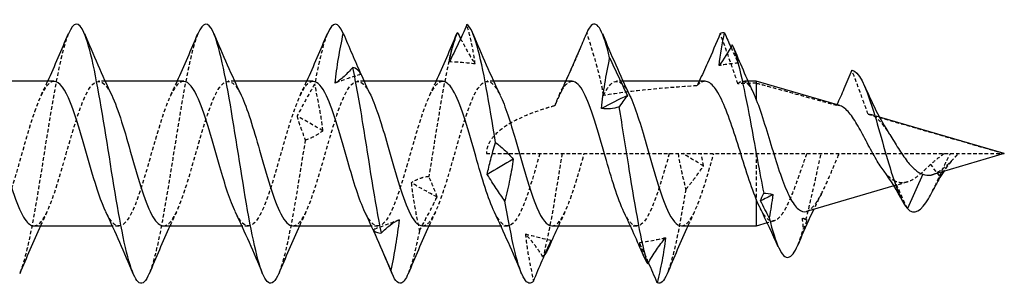
# Model space of a CAD drawing. Units: millimetres. Extents: x 1801 to 2275, y 1258 to 1643.
# Drawn here: x 2018 to 2063, y 1630 to 1642 of the extents above; entities that cross this region are included whole.
import ezdxf

# ---------------------------------------------------------------- set-up
doc = ezdxf.new("R2010")
doc.units = ezdxf.units.MM
doc.linetypes.add('DASHED', pattern=[0.2067, 0.1654, -0.0413])
doc.layers.add('Hidden', color=6, linetype='DASHED', lineweight=25)
doc.layers.add('Part', color=7, linetype='Continuous', lineweight=25)

msp = doc.modelspace()

# ---------------------------------------------------------------- linework, layer by layer
at = {"layer": 'Hidden'}
for p, q in [((2021.461, 1639.445), (2021.161, 1639.445)), ((2027.461, 1639.445), (2027.161, 1639.445)), ((2033.461, 1639.445), (2033.161, 1639.445)), ((2039.461, 1639.445), (2039.161, 1639.445)), ((2045.461, 1639.445), (2045.161, 1639.445)), ((2051.251, 1639.445), (2051.005, 1639.445)), ((2057.343, 1637.78), (2056.924, 1637.902)), ((2039.124, 1636.095), (2063.124, 1636.095)), ((2051.631, 1636.095), (2051.631, 1633.986)), ((2060.131, 1635.06), (2059.713, 1635.597)), ((2060.656, 1635.735), (2060.131, 1635.06)), ((2058.613, 1634.78), (2058.011, 1634.604)), ((2058.631, 1633.552), (2058.063, 1634.817)), ((2052.474, 1632.99), (2052.142, 1632.894)), ((2022.1, 1632.745), (2021.801, 1632.745)), ((2028.1, 1632.745), (2027.801, 1632.745)), ((2034.1, 1632.745), (2033.801, 1632.745)), ((2040.1, 1632.745), (2039.801, 1632.745)), ((2046.1, 1632.745), (2045.801, 1632.745))]:
    msp.add_line(p, q, dxfattribs=at)
for points, knots in [([(2038.605, 1640.246), (2038.568, 1640.554), (2038.516, 1640.854), (2038.387, 1641.464), (2038.309, 1641.772), (2038.225, 1642.066)], [0, 0, 0, 0, 0.1133229, 0.1133229, 0.2380906, 0.2380906, 0.2380906, 0.2380906]), ([(2019.76, 1641.645), (2019.715, 1641.54), (2019.671, 1641.418), (2019.626, 1641.277), (2019.342, 1640.375), (2019.057, 1638.748), (2018.772, 1636.978), (2018.487, 1635.209), (2018.203, 1633.332), (2017.918, 1632.019), (2017.779, 1631.38), (2017.641, 1630.88), (2017.502, 1630.551)], [30.233599, 30.233599, 30.233599, 30.233599, 30.373435, 30.373435, 30.373435, 31.268105, 31.268105, 31.268105, 32.162776, 32.162776, 32.162776, 32.598254, 32.598254, 32.598254, 32.598254]), ([(2025.76, 1641.644), (2025.709, 1641.525), (2025.658, 1641.381), (2025.607, 1641.214), (2025.322, 1640.28), (2025.037, 1638.631), (2024.753, 1636.857), (2024.468, 1635.082), (2024.183, 1633.217), (2023.898, 1631.929), (2023.766, 1631.332), (2023.634, 1630.864), (2023.502, 1630.551)], [23.950414, 23.950414, 23.950414, 23.950414, 24.110739, 24.110739, 24.110739, 25.005409, 25.005409, 25.005409, 25.90008, 25.90008, 25.90008, 26.315069, 26.315069, 26.315069, 26.315069]), ([(2031.76, 1641.645), (2031.721, 1641.554), (2031.682, 1641.449), (2031.644, 1641.331), (2031.487, 1640.848), (2031.329, 1640.149), (2031.172, 1639.316)], [17.6672285, 17.6672285, 17.6672285, 17.6672285, 17.788966, 17.788966, 17.788966, 18.282886, 18.282886, 18.282886, 18.282886]), ([(2037.76, 1641.648), (2037.484, 1640.99), (2037.209, 1639.608), (2036.933, 1637.962), (2036.776, 1637.024), (2036.619, 1636.008), (2036.462, 1635.036)], [11.384043, 11.384043, 11.384043, 11.384043, 12.249842, 12.249842, 12.249842, 12.743762, 12.743762, 12.743762, 12.743762]), ([(2044.554, 1638.79), (2044.475, 1639.284), (2044.341, 1639.817), (2044.079, 1640.753), (2043.927, 1641.237), (2043.779, 1641.692)], [-0.2898631, -0.2898631, -0.2898631, -0.2898631, -0.1437715, -0.1437715, 0, 0, 0, 0]), ([(2050.779, 1639.329), (2050.67, 1639.664), (2050.551, 1640.011), (2050.288, 1640.759), (2050.121, 1641.218), (2049.962, 1641.65)], [-0.2371718, -0.2371718, -0.2371718, -0.2371718, -0.1380988, -0.1380988, 0, 0, 0, 0]), ([(2037.933, 1641.415), (2038.018, 1641.25), (2038.104, 1641.09), (2038.327, 1640.692), (2038.465, 1640.462), (2038.605, 1640.246)], [0.0382949, 0.0382949, 0.0382949, 0.0382949, 0.104163, 0.104163, 0.2071385, 0.2071385, 0.2071385, 0.2071385]), ([(2043.47, 1640.963), (2043.355, 1640.694), (2043.239, 1640.425), (2042.837, 1639.507), (2042.657, 1639.108), (2042.291, 1638.311)], [-0.3737635, -0.3737635, -0.3737635, -0.3737635, -0.2646291, -0.2646291, 0, 0, 0, 0]), ([(2056.809, 1637.921), (2056.701, 1638.237), (2056.57, 1638.594), (2056.335, 1639.231), (2056.192, 1639.609), (2056.061, 1639.956)], [-0.2023059, -0.2023059, -0.2023059, -0.2023059, -0.111408, -0.111408, 0, 0, 0, 0]), ([(2019.1, 1639.44), (2019.023, 1639.442), (2018.946, 1639.412), (2018.868, 1639.346), (2018.539, 1639.068), (2018.209, 1638.168), (2017.88, 1637.062), (2017.551, 1635.955), (2017.221, 1634.682), (2016.892, 1633.83), (2016.562, 1632.979), (2016.233, 1632.579), (2015.903, 1632.816), (2015.768, 1632.913), (2015.632, 1633.117), (2015.496, 1633.4)], [29.84513, 29.84513, 29.84513, 29.84513, 30.088161, 30.088161, 30.088161, 31.12316, 31.12316, 31.12316, 32.158159, 32.158159, 32.158159, 33.193158, 33.193158, 33.193158, 33.619264, 33.619264, 33.619264, 33.619264]), ([(2018.161, 1632.754), (2018.351, 1632.756), (2018.541, 1632.949), (2018.73, 1633.322), (2019.06, 1633.971), (2019.389, 1635.142), (2019.719, 1636.296), (2020.048, 1637.449), (2020.378, 1638.543), (2020.707, 1639.073), (2021.037, 1639.602), (2021.366, 1639.548), (2021.696, 1638.934), (2021.719, 1638.891), (2021.742, 1638.845), (2021.765, 1638.796)], [-32.986723, -32.986723, -32.986723, -32.986723, -32.390874, -32.390874, -32.390874, -31.355875, -31.355875, -31.355875, -30.320876, -30.320876, -30.320876, -29.285877, -29.285877, -29.285877, -29.212589, -29.212589, -29.212589, -29.212589]), ([(2025.1, 1639.438), (2025, 1639.44), (2024.899, 1639.388), (2024.798, 1639.279), (2024.469, 1638.919), (2024.14, 1637.952), (2023.81, 1636.824), (2023.481, 1635.696), (2023.151, 1634.448), (2022.822, 1633.656), (2022.492, 1632.864), (2022.163, 1632.556), (2021.833, 1632.875), (2021.721, 1632.984), (2021.609, 1633.164), (2021.496, 1633.399)], [23.561945, 23.561945, 23.561945, 23.561945, 23.878167, 23.878167, 23.878167, 24.913166, 24.913166, 24.913166, 25.948165, 25.948165, 25.948165, 26.983164, 26.983164, 26.983164, 27.336079, 27.336079, 27.336079, 27.336079]), ([(2024.161, 1632.755), (2024.328, 1632.755), (2024.494, 1632.901), (2024.661, 1633.192), (2024.99, 1633.769), (2025.319, 1634.895), (2025.649, 1636.051), (2025.978, 1637.206), (2026.308, 1638.349), (2026.637, 1638.953), (2026.967, 1639.556), (2027.296, 1639.597), (2027.626, 1639.057), (2027.672, 1638.98), (2027.719, 1638.893), (2027.765, 1638.795)], [-26.703538, -26.703538, -26.703538, -26.703538, -26.180881, -26.180881, -26.180881, -25.145882, -25.145882, -25.145882, -24.110883, -24.110883, -24.110883, -23.075884, -23.075884, -23.075884, -22.929404, -22.929404, -22.929404, -22.929404]), ([(2031.1, 1639.436), (2030.976, 1639.438), (2030.853, 1639.359), (2030.729, 1639.194), (2030.399, 1638.755), (2030.07, 1637.727), (2029.74, 1636.583), (2029.411, 1635.44), (2029.081, 1634.223), (2028.752, 1633.494), (2028.422, 1632.766), (2028.093, 1632.552), (2027.763, 1632.951), (2027.674, 1633.059), (2027.585, 1633.211), (2027.496, 1633.397)], [17.27876, 17.27876, 17.27876, 17.27876, 17.668174, 17.668174, 17.668174, 18.703173, 18.703173, 18.703173, 19.738171, 19.738171, 19.738171, 20.77317, 20.77317, 20.77317, 21.052894, 21.052894, 21.052894, 21.052894]), ([(2030.161, 1632.754), (2030.305, 1632.753), (2030.448, 1632.859), (2030.591, 1633.077), (2030.92, 1633.58), (2031.25, 1634.654), (2031.579, 1635.806), (2031.908, 1636.957), (2032.238, 1638.144), (2032.567, 1638.817), (2032.897, 1639.491), (2033.226, 1639.627), (2033.556, 1639.163), (2033.626, 1639.065), (2033.696, 1638.94), (2033.765, 1638.794)], [-20.420352, -20.420352, -20.420352, -20.420352, -19.970887, -19.970887, -19.970887, -18.935888, -18.935888, -18.935888, -17.900889, -17.900889, -17.900889, -16.86589, -16.86589, -16.86589, -16.646218, -16.646218, -16.646218, -16.646218]), ([(2031.172, 1639.316), (2031.039, 1639.089), (2030.904, 1638.851), (2030.631, 1638.355), (2030.493, 1638.098), (2030.353, 1637.832)], [0, 0, 0, 0, 0.104163, 0.104163, 0.2071385, 0.2071385, 0.2071385, 0.2071385]), ([(2031.552, 1637.156), (2031.514, 1637.498), (2031.46, 1637.847), (2031.329, 1638.567), (2031.253, 1638.939), (2031.172, 1639.316)], [0, 0, 0, 0, 0.1170045, 0.1170045, 0.2380402, 0.2380402, 0.2380402, 0.2380402]), ([(2037.1, 1639.435), (2036.953, 1639.436), (2036.806, 1639.323), (2036.659, 1639.093), (2036.329, 1638.577), (2036, 1637.492), (2035.67, 1636.34), (2035.341, 1635.187), (2035.011, 1634.008), (2034.682, 1633.347), (2034.353, 1632.686), (2034.023, 1632.567), (2033.694, 1633.044), (2033.628, 1633.139), (2033.562, 1633.258), (2033.496, 1633.395)], [10.995574, 10.995574, 10.995574, 10.995574, 11.45818, 11.45818, 11.45818, 12.493179, 12.493179, 12.493179, 13.528178, 13.528178, 13.528178, 14.563177, 14.563177, 14.563177, 14.769708, 14.769708, 14.769708, 14.769708]), ([(2036.161, 1632.753), (2036.281, 1632.751), (2036.401, 1632.825), (2036.521, 1632.979), (2036.85, 1633.404), (2037.18, 1634.421), (2037.509, 1635.563), (2037.839, 1636.704), (2038.168, 1637.927), (2038.497, 1638.667), (2038.827, 1639.407), (2039.156, 1639.638), (2039.486, 1639.253), (2039.579, 1639.144), (2039.672, 1638.987), (2039.765, 1638.792)], [-14.137167, -14.137167, -14.137167, -14.137167, -13.760893, -13.760893, -13.760893, -12.725894, -12.725894, -12.725894, -11.690895, -11.690895, -11.690895, -10.655897, -10.655897, -10.655897, -10.363033, -10.363033, -10.363033, -10.363033]), ([(2043.1, 1639.435), (2042.953, 1639.436), (2042.806, 1639.323), (2042.659, 1639.093), (2042.536, 1638.901), (2042.413, 1638.634), (2042.291, 1638.311)], [4.712389, 4.712389, 4.712389, 4.712389, 5.1749947, 5.1749947, 5.1749947, 5.5602696, 5.5602696, 5.5602696, 5.5602696]), ([(2044.554, 1638.79), (2044.884, 1639.476), (2045.213, 1639.631), (2045.542, 1639.182), (2045.617, 1639.08), (2045.691, 1638.949), (2045.765, 1638.793)], [-5.348412, -5.348412, -5.348412, -5.348412, -4.313413, -4.313413, -4.313413, -4.079848, -4.079848, -4.079848, -4.079848]), ([(2048.882, 1639.236), (2048.112, 1639.189), (2047.358, 1639.13), (2045.972, 1638.989), (2045.264, 1638.903), (2044.554, 1638.79)], [3.7228269, 3.7228269, 3.7228269, 3.7228269, 3.9470587, 3.9470587, 4.1483424, 4.1483424, 4.1483424, 4.1483424]), ([(2049.257, 1639.445), (2049.187, 1639.445), (2049.118, 1639.423), (2048.993, 1639.345), (2048.937, 1639.297), (2048.882, 1639.236)], [0.7935298, 0.7935298, 0.7935298, 0.7935298, 0.8632532, 0.8632532, 0.9186584, 0.9186584, 0.9186584, 0.9186584]), ([(2050.779, 1639.329), (2050.865, 1639.416), (2050.951, 1639.455), (2051.136, 1639.428), (2051.235, 1639.346), (2051.39, 1639.118), (2051.446, 1639.015), (2051.502, 1638.895)], [0.4533409, 0.4533409, 0.4533409, 0.4533409, 0.5577093, 0.5577093, 0.6781016, 0.6781016, 0.7463358, 0.7463358, 0.7463358, 0.7463358]), ([(2051.631, 1639.358), (2051.871, 1639.294), (2052.111, 1639.229), (2053.352, 1638.892), (2054.354, 1638.614), (2055.35, 1638.334)], [0.9863918, 0.9863918, 0.9863918, 0.9863918, 1.0550487, 1.0550487, 1.3410065, 1.3410065, 1.3410065, 1.3410065]), ([(2042.291, 1638.311), (2042.127, 1638.266), (2041.968, 1638.218), (2041.284, 1638.001), (2040.665, 1637.758), (2039.934, 1637.318), (2039.669, 1637.125), (2039.367, 1636.78), (2039.282, 1636.656), (2039.161, 1636.39), (2039.124, 1636.248), (2039.124, 1636.095)], [4.3682112, 4.3682112, 4.3682112, 4.3682112, 4.4186254, 4.4186254, 4.5896077, 4.5896077, 4.6814835, 4.6814835, 4.7274214, 4.7274214, 4.7733592, 4.7733592, 4.7733592, 4.7733592]), ([(2056.809, 1637.921), (2056.879, 1637.918), (2056.949, 1637.899), (2057.15, 1637.801), (2057.28, 1637.687), (2057.538, 1637.387), (2057.661, 1637.213), (2057.789, 1637.018)], [0.3276746, 0.3276746, 0.3276746, 0.3276746, 0.3749237, 0.3749237, 0.4599611, 0.4599611, 0.5364151, 0.5364151, 0.5364151, 0.5364151]), ([(2030.353, 1637.832), (2030.391, 1637.679), (2030.445, 1637.513), (2030.576, 1637.149), (2030.652, 1636.949), (2030.733, 1636.735)], [0, 0, 0, 0, 0.1170045, 0.1170045, 0.2380402, 0.2380402, 0.2380402, 0.2380402]), ([(2030.733, 1636.735), (2030.866, 1636.77), (2031.001, 1636.823), (2031.274, 1636.963), (2031.412, 1637.051), (2031.552, 1637.156)], [0, 0, 0, 0, 0.104163, 0.104163, 0.2071385, 0.2071385, 0.2071385, 0.2071385]), ([(2030.733, 1636.735), (2030.448, 1634.955), (2030.163, 1633.104), (2029.879, 1631.842), (2029.753, 1631.285), (2029.627, 1630.848), (2029.502, 1630.551)], [18.742713, 18.742713, 18.742713, 18.742713, 19.637384, 19.637384, 19.637384, 20.031883, 20.031883, 20.031883, 20.031883]), ([(2041.6, 1636.095), (2041.271, 1634.939), (2040.942, 1633.804), (2040.612, 1633.214), (2040.283, 1632.624), (2039.953, 1632.6), (2039.624, 1633.154), (2039.581, 1633.225), (2039.539, 1633.305), (2039.496, 1633.394)], [6.283185, 6.283185, 6.283185, 6.283185, 7.318184, 7.318184, 7.318184, 8.353183, 8.353183, 8.353183, 8.486523, 8.486523, 8.486523, 8.486523]), ([(2042.631, 1636.095), (2042.348, 1634.317), (2042.065, 1632.558), (2041.782, 1631.437), (2041.772, 1631.396), (2041.761, 1631.356), (2041.751, 1631.316)], [6.2831853, 6.2831853, 6.2831853, 6.2831853, 7.1718108, 7.1718108, 7.1718108, 7.2046383, 7.2046383, 7.2046383, 7.2046383]), ([(2042.161, 1632.751), (2042.258, 1632.749), (2042.354, 1632.796), (2042.451, 1632.897), (2042.78, 1633.242), (2043.11, 1634.198), (2043.439, 1635.322), (2043.513, 1635.575), (2043.587, 1635.835), (2043.661, 1636.095)], [-7.853982, -7.853982, -7.853982, -7.853982, -7.5509, -7.5509, -7.5509, -6.515901, -6.515901, -6.515901, -6.283185, -6.283185, -6.283185, -6.283185]), ([(2047.6, 1636.095), (2047.271, 1634.939), (2046.942, 1633.804), (2046.612, 1633.214), (2046.283, 1632.624), (2045.953, 1632.6), (2045.624, 1633.154), (2045.581, 1633.225), (2045.539, 1633.305), (2045.496, 1633.394)], [0, 0, 0, 0, 1.034999, 1.034999, 1.034999, 2.069998, 2.069998, 2.069998, 2.203338, 2.203338, 2.203338, 2.203338]), ([(2048.161, 1632.753), (2048.277, 1632.75), (2048.392, 1632.819), (2048.508, 1632.962), (2048.837, 1633.372), (2049.166, 1634.378), (2049.496, 1635.517), (2049.551, 1635.707), (2049.606, 1635.901), (2049.661, 1636.095)], [-1.570796, -1.570796, -1.570796, -1.570796, -1.208416, -1.208416, -1.208416, -0.173417, -0.173417, -0.173417, 0, 0, 0, 0]), ([(2053.961, 1636.095), (2053.83, 1635.723), (2053.702, 1635.347), (2053.443, 1634.62), (2053.316, 1634.279), (2053.059, 1633.685), (2052.931, 1633.441), (2052.675, 1633.092), (2052.548, 1632.994), (2052.292, 1632.966), (2052.165, 1633.04), (2051.971, 1633.283), (2051.903, 1633.393), (2051.831, 1633.533), (2051.826, 1633.542), (2051.822, 1633.551)], [0, 0, 0, 0, 0.1188141, 0.1188141, 0.2414458, 0.2414458, 0.3679151, 0.3679151, 0.4982393, 0.4982393, 0.6324332, 0.6324332, 0.7057226, 0.7057226, 0.7106735, 0.7106735, 0.7106735, 0.7106735]), ([(2053.956, 1633.422), (2053.962, 1633.424), (2053.968, 1633.426), (2054.103, 1633.472), (2054.234, 1633.589), (2054.499, 1633.949), (2054.63, 1634.185), (2054.881, 1634.706), (2054.998, 1634.975), (2055.234, 1635.533), (2055.351, 1635.816), (2055.472, 1636.095)], [0.7695246, 0.7695246, 0.7695246, 0.7695246, 0.7747672, 0.7747672, 0.8901533, 0.8901533, 1.0016708, 1.0016708, 1.097383, 1.097383, 1.1896584, 1.1896584, 1.1896584, 1.1896584]), ([(2060.336, 1636.095), (2060.239, 1636.028), (2060.144, 1635.956), (2059.935, 1635.789), (2059.823, 1635.693), (2059.713, 1635.597)], [0, 0, 0, 0, 0.03633741, 0.03633741, 0.08056008, 0.08056008, 0.08056008, 0.08056008]), ([(2060.656, 1635.735), (2060.708, 1635.792), (2060.761, 1635.85), (2060.876, 1635.972), (2060.938, 1636.035), (2061.001, 1636.095)], [0, 0, 0, 0, 0.02356369, 0.02356369, 0.05027952, 0.05027952, 0.05027952, 0.05027952]), ([(2059.713, 1635.597), (2059.53, 1635.421), (2059.357, 1635.253), (2059.011, 1634.971), (2058.845, 1634.863), (2058.575, 1634.763), (2058.473, 1634.744), (2058.266, 1634.747), (2058.164, 1634.772), (2058.063, 1634.817)], [0, 0, 0, 0, 0.0771593, 0.0771593, 0.156429, 0.156429, 0.2072376, 0.2072376, 0.2600968, 0.2600968, 0.2600968, 0.2600968]), ([(2059.782, 1635.12), (2059.892, 1635.153), (2060.005, 1635.211), (2060.21, 1635.351), (2060.298, 1635.422), (2060.477, 1635.574), (2060.565, 1635.654), (2060.656, 1635.735)], [0.0713396, 0.0713396, 0.0713396, 0.0713396, 0.1235815, 0.1235815, 0.1623965, 0.1623965, 0.1995432, 0.1995432, 0.1995432, 0.1995432]), ([(2048.365, 1634.443), (2048.497, 1634.595), (2048.632, 1634.763), (2048.905, 1635.126), (2049.044, 1635.321), (2049.184, 1635.529)], [0, 0, 0, 0, 0.104163, 0.104163, 0.2071385, 0.2071385, 0.2071385, 0.2071385]), ([(2058.063, 1634.817), (2057.912, 1634.893), (2057.768, 1635.02), (2057.601, 1635.218), (2057.576, 1635.249), (2057.552, 1635.28)], [0, 0, 0, 0, 0.08276529, 0.08276529, 0.09719857, 0.09719857, 0.09719857, 0.09719857]), ([(2036.462, 1635.036), (2036.329, 1635.023), (2036.194, 1634.993), (2035.921, 1634.896), (2035.782, 1634.83), (2035.642, 1634.746)], [0, 0, 0, 0, 0.104163, 0.104163, 0.2071385, 0.2071385, 0.2071385, 0.2071385]), ([(2035.642, 1634.746), (2035.68, 1634.392), (2035.735, 1634.032), (2035.865, 1633.291), (2035.941, 1632.91), (2036.022, 1632.525)], [0, 0, 0, 0, 0.1170045, 0.1170045, 0.2380402, 0.2380402, 0.2380402, 0.2380402]), ([(2036.842, 1634.088), (2036.804, 1634.216), (2036.749, 1634.356), (2036.619, 1634.671), (2036.543, 1634.846), (2036.462, 1635.036)], [0, 0, 0, 0, 0.1170045, 0.1170045, 0.2380402, 0.2380402, 0.2380402, 0.2380402]), ([(2048.365, 1634.443), (2048.08, 1632.726), (2047.796, 1631.26), (2047.512, 1630.566), (2047.509, 1630.558), (2047.505, 1630.55), (2047.502, 1630.542)], [0.2789671, 0.2789671, 0.2789671, 0.2789671, 1.1715943, 1.1715943, 1.1715943, 1.1823274, 1.1823274, 1.1823274, 1.1823274]), ([(2036.022, 1632.525), (2036.155, 1632.767), (2036.29, 1633.02), (2036.563, 1633.542), (2036.702, 1633.811), (2036.842, 1634.088)], [0, 0, 0, 0, 0.104163, 0.104163, 0.2071385, 0.2071385, 0.2071385, 0.2071385]), ([(2041.751, 1631.316), (2041.618, 1631.523), (2041.483, 1631.717), (2041.21, 1632.07), (2041.072, 1632.23), (2040.932, 1632.373)], [0, 0, 0, 0, 0.104163, 0.104163, 0.2071385, 0.2071385, 0.2071385, 0.2071385]), ([(2040.932, 1632.373), (2040.97, 1632.005), (2041.024, 1631.641), (2041.155, 1630.916), (2041.231, 1630.555), (2041.312, 1630.202)], [0, 0, 0, 0, 0.1170045, 0.1170045, 0.2380402, 0.2380402, 0.2380402, 0.2380402]), ([(2046.639, 1631.058), (2046.638, 1631.06), (2046.636, 1631.063), (2046.5, 1631.372), (2046.361, 1631.673), (2046.221, 1631.967)], [0.1033347, 0.1033347, 0.1033347, 0.1033347, 0.104163, 0.104163, 0.2071385, 0.2071385, 0.2071385, 0.2071385]), ([(2046.221, 1631.967), (2046.259, 1631.779), (2046.314, 1631.604), (2046.388, 1631.417), (2046.399, 1631.392), (2046.41, 1631.366)], [0, 0, 0, 0, 0.1170045, 0.1170045, 0.1360869, 0.1360869, 0.1360869, 0.1360869])]:
    msp.add_open_spline(points, degree=3, knots=knots, dxfattribs=at)
for points in [[(2050.795, 1640.288), (2050.737, 1640.569), (2050.651, 1640.829), (2050.553, 1641.062)], [(2050.455, 1641.02), (2050.567, 1640.771), (2050.681, 1640.526), (2050.795, 1640.288)], [(2038.605, 1640.246), (2038.205, 1640.297), (2037.805, 1640.329), (2037.405, 1640.34)], [(2050.795, 1640.288), (2050.5, 1640.259), (2050.205, 1640.22), (2049.91, 1640.17)], [(2033.316, 1639.766), (2032.916, 1639.646), (2032.516, 1639.508), (2032.116, 1639.354)], [(2018.496, 1638.797), (2018.6, 1639.011), (2018.701, 1639.227), (2018.801, 1639.445)], [(2024.496, 1638.797), (2024.6, 1639.011), (2024.701, 1639.227), (2024.801, 1639.445)], [(2030.496, 1638.797), (2030.6, 1639.011), (2030.701, 1639.227), (2030.801, 1639.445)], [(2036.496, 1638.797), (2036.6, 1639.011), (2036.701, 1639.227), (2036.801, 1639.445)], [(2042.496, 1638.797), (2042.6, 1639.011), (2042.701, 1639.227), (2042.801, 1639.445)], [(2048.983, 1639.445), (2048.95, 1639.375), (2048.916, 1639.305), (2048.882, 1639.236)], [(2051.631, 1639.358), (2051.346, 1639.349), (2051.062, 1639.34), (2050.779, 1639.329)], [(2055.361, 1638.358), (2055.357, 1638.35), (2055.353, 1638.342), (2055.35, 1638.334)], [(2055.499, 1638.317), (2055.449, 1638.332), (2055.399, 1638.338), (2055.35, 1638.334)], [(2056.809, 1637.921), (2058.983, 1637.302), (2061.112, 1636.681), (2063.124, 1636.095)], [(2031.552, 1637.156), (2031.152, 1637.387), (2030.753, 1637.614), (2030.353, 1637.832)], [(2048.006, 1636.095), (2048.087, 1635.579), (2048.217, 1635.03), (2048.365, 1634.443)], [(2049.184, 1635.529), (2048.868, 1635.717), (2048.552, 1635.906), (2048.235, 1636.095)], [(2049.184, 1635.529), (2049.156, 1635.712), (2049.119, 1635.901), (2049.076, 1636.095)], [(2053.932, 1633.035), (2054.165, 1633.908), (2054.398, 1635.023), (2054.631, 1636.095)], [(2060.131, 1635.06), (2060.298, 1635.456), (2060.464, 1635.821), (2060.631, 1636.095)], [(2060.713, 1635.797), (2060.674, 1635.754), (2060.636, 1635.709), (2060.599, 1635.661)], [(2060.509, 1635.545), (2060.443, 1635.461), (2060.379, 1635.371), (2060.317, 1635.276)], [(2036.842, 1634.088), (2036.442, 1634.299), (2036.042, 1634.519), (2035.642, 1634.746)], [(2059.799, 1634.364), (2059.91, 1634.582), (2060.02, 1634.82), (2060.131, 1635.06)], [(2054.659, 1634.253), (2054.534, 1634.014), (2054.413, 1633.769), (2054.295, 1633.521)], [(2018.765, 1633.393), (2018.662, 1633.179), (2018.561, 1632.963), (2018.461, 1632.745)], [(2024.765, 1633.393), (2024.662, 1633.179), (2024.561, 1632.963), (2024.461, 1632.745)], [(2030.765, 1633.393), (2030.662, 1633.179), (2030.561, 1632.963), (2030.461, 1632.745)], [(2036.765, 1633.393), (2036.662, 1633.179), (2036.561, 1632.963), (2036.461, 1632.745)], [(2042.765, 1633.393), (2042.662, 1633.179), (2042.561, 1632.963), (2042.461, 1632.745)], [(2048.765, 1633.393), (2048.662, 1633.179), (2048.561, 1632.962), (2048.461, 1632.745)], [(2035.079, 1633.036), (2034.679, 1632.87), (2034.279, 1632.718), (2033.879, 1632.583)], [(2053.993, 1633.017), (2053.914, 1633.049), (2053.836, 1633.082), (2053.757, 1633.116)], [(2053.932, 1633.035), (2053.874, 1633.065), (2053.816, 1633.092), (2053.757, 1633.116)], [(2053.757, 1633.116), (2053.771, 1632.943), (2053.789, 1632.771), (2053.81, 1632.6)], [(2053.81, 1632.6), (2053.871, 1632.738), (2053.932, 1632.877), (2053.993, 1633.017)], [(2053.993, 1633.017), (2053.975, 1633.02), (2053.955, 1633.026), (2053.932, 1633.035)], [(2036.022, 1632.525), (2035.849, 1631.649), (2035.675, 1630.965), (2035.502, 1630.55)], [(2042.131, 1632.081), (2041.731, 1632.16), (2041.331, 1632.257), (2040.932, 1632.373)], [(2053.55, 1631.86), (2053.637, 1632.06), (2053.723, 1632.309), (2053.81, 1632.6)], [(2047.421, 1632.195), (2047.021, 1632.1), (2046.621, 1632.024), (2046.221, 1631.967)], [(2041.834, 1631.424), (2041.807, 1631.386), (2041.779, 1631.35), (2041.751, 1631.316)]]:
    msp.add_open_spline(points, degree=3, dxfattribs=at)
at = {"layer": 'Part'}
for p, q in [((2019.1, 1639.445), (2015.461, 1639.445)), ((2025.1, 1639.445), (2021.461, 1639.445)), ((2031.1, 1639.445), (2027.461, 1639.445)), ((2037.1, 1639.445), (2033.461, 1639.445)), ((2043.1, 1639.445), (2039.461, 1639.445)), ((2049.257, 1639.445), (2045.461, 1639.445)), ((2051.631, 1639.445), (2051.251, 1639.445)), ((2051.631, 1639.445), (2051.631, 1638.588)), ((2055.499, 1638.317), (2051.631, 1639.445)), ((2063.124, 1636.095), (2057.343, 1637.78)), ((2063.124, 1636.095), (2059.782, 1635.12)), ((2059.344, 1635.141), (2058.631, 1633.552)), ((2058.011, 1634.604), (2053.956, 1633.422)), ((2051.631, 1633.986), (2051.631, 1632.745)), ((2052.142, 1632.894), (2051.631, 1632.745)), ((2021.801, 1632.745), (2018.161, 1632.745)), ((2027.801, 1632.745), (2024.161, 1632.745)), ((2033.801, 1632.745), (2030.161, 1632.745)), ((2039.801, 1632.745), (2036.161, 1632.745)), ((2045.801, 1632.745), (2042.161, 1632.745)), ((2051.631, 1632.745), (2048.161, 1632.745))]:
    msp.add_line(p, q, dxfattribs=at)
for points, knots in [([(2023.502, 1630.551), (2023.349, 1630.189), (2023.197, 1630.032), (2023.044, 1630.12), (2022.759, 1630.283), (2022.474, 1631.29), (2022.189, 1632.782), (2021.905, 1634.274), (2021.62, 1636.219), (2021.335, 1637.924), (2021.05, 1639.628), (2020.766, 1641.056), (2020.481, 1641.697), (2020.241, 1642.237), (2020, 1642.209), (2019.76, 1641.645)], [26.315069, 26.315069, 26.315069, 26.315069, 26.794751, 26.794751, 26.794751, 27.689422, 27.689422, 27.689422, 28.584093, 28.584093, 28.584093, 29.478764, 29.478764, 29.478764, 30.233599, 30.233599, 30.233599, 30.233599]), ([(2029.502, 1630.551), (2029.343, 1630.174), (2029.183, 1630.021), (2029.024, 1630.132), (2028.739, 1630.332), (2028.455, 1631.373), (2028.17, 1632.885), (2027.885, 1634.397), (2027.6, 1636.348), (2027.316, 1638.04), (2027.031, 1639.733), (2026.746, 1641.133), (2026.461, 1641.739), (2026.227, 1642.237), (2025.994, 1642.192), (2025.76, 1641.644)], [20.031883, 20.031883, 20.031883, 20.031883, 20.532055, 20.532055, 20.532055, 21.426726, 21.426726, 21.426726, 22.321397, 22.321397, 22.321397, 23.216068, 23.216068, 23.216068, 23.950414, 23.950414, 23.950414, 23.950414]), ([(2038.225, 1642.066), (2038.092, 1641.761), (2037.957, 1641.462), (2037.684, 1640.886), (2037.545, 1640.607), (2037.405, 1640.34)], [0, 0, 0, 0, 0.104163, 0.104163, 0.2071385, 0.2071385, 0.2071385, 0.2071385]), ([(2039.549, 1636.61), (2039.265, 1638.389), (2038.98, 1640.077), (2038.696, 1641.073), (2038.539, 1641.625), (2038.382, 1641.969), (2038.225, 1642.066)], [9.51084, 9.51084, 9.51084, 9.51084, 10.403467, 10.403467, 10.403467, 10.897388, 10.897388, 10.897388, 10.897388]), ([(2044.838, 1640.523), (2044.555, 1641.724), (2044.272, 1642.293), (2043.988, 1642.028), (2043.919, 1641.963), (2043.849, 1641.85), (2043.779, 1641.692)], [3.971716, 3.971716, 3.971716, 3.971716, 4.86176, 4.86176, 4.86176, 5.080948, 5.080948, 5.080948, 5.080948]), ([(2032.116, 1639.354), (2032.154, 1639.739), (2032.209, 1640.122), (2032.339, 1640.893), (2032.415, 1641.28), (2032.496, 1641.661)], [0, 0, 0, 0, 0.1170045, 0.1170045, 0.2380402, 0.2380402, 0.2380402, 0.2380402]), ([(2032.496, 1641.661), (2032.629, 1641.345), (2032.764, 1641.026), (2033.037, 1640.393), (2033.175, 1640.079), (2033.316, 1639.766)], [0, 0, 0, 0, 0.104163, 0.104163, 0.2071385, 0.2071385, 0.2071385, 0.2071385]), ([(2037.405, 1640.34), (2037.443, 1640.589), (2037.498, 1640.827), (2037.628, 1641.285), (2037.704, 1641.504), (2037.786, 1641.707)], [0, 0, 0, 0, 0.1170045, 0.1170045, 0.2380402, 0.2380402, 0.2380402, 0.2380402]), ([(2049.962, 1641.65), (2049.773, 1641.203), (2049.571, 1640.735), (2049.249, 1640.015), (2049.118, 1639.728), (2048.983, 1639.445)], [-0.3002674, -0.3002674, -0.3002674, -0.3002674, -0.1513811, -0.1513811, -0.0594899, -0.0594899, -0.0594899, -0.0594899]), ([(2050.521, 1641.136), (2050.813, 1640.396), (2051.106, 1638.945), (2051.398, 1637.364), (2051.592, 1636.316), (2051.786, 1635.223), (2051.979, 1634.274)], [1.979427, 1.979427, 1.979427, 1.979427, 2.89778, 2.89778, 2.89778, 3.50647, 3.50647, 3.50647, 3.50647]), ([(2044.458, 1638.191), (2044.496, 1638.569), (2044.551, 1638.95), (2044.681, 1639.728), (2044.757, 1640.125), (2044.838, 1640.523)], [0, 0, 0, 0, 0.1170045, 0.1170045, 0.2380402, 0.2380402, 0.2380402, 0.2380402]), ([(2044.838, 1640.523), (2044.971, 1640.245), (2045.106, 1639.959), (2045.379, 1639.378), (2045.517, 1639.082), (2045.658, 1638.782)], [0, 0, 0, 0, 0.104163, 0.104163, 0.2071385, 0.2071385, 0.2071385, 0.2071385]), ([(2032.935, 1640.089), (2032.802, 1639.932), (2032.667, 1639.791), (2032.394, 1639.546), (2032.256, 1639.441), (2032.116, 1639.354)], [0, 0, 0, 0, 0.104163, 0.104163, 0.2071385, 0.2071385, 0.2071385, 0.2071385]), ([(2033.316, 1639.766), (2033.278, 1639.849), (2033.223, 1639.919), (2033.093, 1640.029), (2033.017, 1640.068), (2032.935, 1640.089)], [0, 0, 0, 0, 0.1170045, 0.1170045, 0.2380402, 0.2380402, 0.2380402, 0.2380402]), ([(2034.259, 1632.425), (2033.975, 1633.838), (2033.691, 1635.753), (2033.407, 1637.49), (2033.25, 1638.45), (2033.092, 1639.352), (2032.935, 1640.089)], [15.049964, 15.049964, 15.049964, 15.049964, 15.942591, 15.942591, 15.942591, 16.436511, 16.436511, 16.436511, 16.436511]), ([(2056.061, 1639.956), (2055.943, 1639.675), (2055.818, 1639.38), (2055.591, 1638.859), (2055.476, 1638.601), (2055.361, 1638.358)], [-0.1848723, -0.1848723, -0.1848723, -0.1848723, -0.0917416, -0.0917416, -0.0121323, -0.0121323, -0.0121323, -0.0121323]), ([(2056.061, 1639.956), (2056.375, 1639.936), (2056.689, 1639.24), (2057.003, 1638.25), (2057.318, 1637.261), (2057.632, 1636.017), (2057.946, 1635.062), (2058.174, 1634.369), (2058.403, 1633.831), (2058.631, 1633.552)], [1.497095, 1.497095, 1.497095, 1.497095, 2.484436, 2.484436, 2.484436, 3.471778, 3.471778, 3.471778, 4.18879, 4.18879, 4.18879, 4.18879]), ([(2021.496, 1633.399), (2021.279, 1633.852), (2021.062, 1634.509), (2020.845, 1635.246), (2020.516, 1636.364), (2020.186, 1637.625), (2019.857, 1638.448), (2019.605, 1639.077), (2019.353, 1639.432), (2019.1, 1639.44)], [27.336079, 27.336079, 27.336079, 27.336079, 28.018163, 28.018163, 28.018163, 29.053162, 29.053162, 29.053162, 29.84513, 29.84513, 29.84513, 29.84513]), ([(2027.496, 1633.397), (2027.256, 1633.9), (2027.016, 1634.656), (2026.775, 1635.485), (2026.446, 1636.622), (2026.116, 1637.855), (2025.787, 1638.616), (2025.558, 1639.144), (2025.329, 1639.432), (2025.1, 1639.438)], [21.052894, 21.052894, 21.052894, 21.052894, 21.808169, 21.808169, 21.808169, 22.843168, 22.843168, 22.843168, 23.561945, 23.561945, 23.561945, 23.561945]), ([(2033.496, 1633.395), (2033.233, 1633.947), (2032.969, 1634.808), (2032.705, 1635.728), (2032.376, 1636.876), (2032.046, 1638.075), (2031.717, 1638.771), (2031.511, 1639.204), (2031.306, 1639.432), (2031.1, 1639.436)], [14.769708, 14.769708, 14.769708, 14.769708, 15.598176, 15.598176, 15.598176, 16.633175, 16.633175, 16.633175, 17.27876, 17.27876, 17.27876, 17.27876]), ([(2039.496, 1633.394), (2039.209, 1633.994), (2038.922, 1634.966), (2038.635, 1635.972), (2038.306, 1637.127), (2037.976, 1638.285), (2037.647, 1638.911), (2037.465, 1639.257), (2037.283, 1639.434), (2037.1, 1639.435)], [8.486523, 8.486523, 8.486523, 8.486523, 9.388182, 9.388182, 9.388182, 10.423181, 10.423181, 10.423181, 10.995574, 10.995574, 10.995574, 10.995574]), ([(2045.496, 1633.394), (2045.209, 1633.994), (2044.922, 1634.966), (2044.635, 1635.972), (2044.306, 1637.127), (2043.976, 1638.285), (2043.647, 1638.911), (2043.465, 1639.257), (2043.283, 1639.434), (2043.1, 1639.435)], [2.203338, 2.203338, 2.203338, 2.203338, 3.104997, 3.104997, 3.104997, 4.139996, 4.139996, 4.139996, 4.712389, 4.712389, 4.712389, 4.712389]), ([(2051.631, 1633.986), (2051.487, 1634.341), (2051.344, 1634.752), (2051.056, 1635.633), (2050.914, 1636.094), (2050.626, 1637.001), (2050.484, 1637.437), (2050.196, 1638.22), (2050.053, 1638.559), (2049.765, 1639.089), (2049.623, 1639.275), (2049.404, 1639.42), (2049.331, 1639.445), (2049.257, 1639.445)], [0, 0, 0, 0, 0.1438755, 0.1438755, 0.2877511, 0.2877511, 0.4316266, 0.4316266, 0.5755021, 0.5755021, 0.7193776, 0.7193776, 0.7935298, 0.7935298, 0.7935298, 0.7935298]), ([(2015.765, 1638.797), (2016.095, 1638.113), (2016.424, 1636.922), (2016.754, 1635.771), (2017.083, 1634.621), (2017.413, 1633.554), (2017.742, 1633.063), (2017.882, 1632.854), (2018.022, 1632.752), (2018.161, 1632.754)], [-35.495774, -35.495774, -35.495774, -35.495774, -34.460872, -34.460872, -34.460872, -33.425873, -33.425873, -33.425873, -32.986723, -32.986723, -32.986723, -32.986723]), ([(2021.765, 1638.796), (2022.072, 1638.158), (2022.378, 1637.09), (2022.684, 1636.016), (2023.013, 1634.861), (2023.343, 1633.741), (2023.672, 1633.175), (2023.835, 1632.894), (2023.998, 1632.754), (2024.161, 1632.755)], [-29.212589, -29.212589, -29.212589, -29.212589, -28.250878, -28.250878, -28.250878, -27.215879, -27.215879, -27.215879, -26.703538, -26.703538, -26.703538, -26.703538]), ([(2027.765, 1638.795), (2028.048, 1638.204), (2028.331, 1637.252), (2028.614, 1636.261), (2028.943, 1635.107), (2029.273, 1633.941), (2029.602, 1633.303), (2029.789, 1632.941), (2029.975, 1632.756), (2030.161, 1632.754)], [-22.929404, -22.929404, -22.929404, -22.929404, -22.040885, -22.040885, -22.040885, -21.005886, -21.005886, -21.005886, -20.420352, -20.420352, -20.420352, -20.420352]), ([(2033.765, 1638.794), (2034.025, 1638.251), (2034.285, 1637.409), (2034.544, 1636.505), (2034.874, 1635.358), (2035.203, 1634.153), (2035.532, 1633.446), (2035.742, 1632.995), (2035.952, 1632.757), (2036.161, 1632.753)], [-16.646218, -16.646218, -16.646218, -16.646218, -15.830891, -15.830891, -15.830891, -14.795892, -14.795892, -14.795892, -14.137167, -14.137167, -14.137167, -14.137167]), ([(2039.765, 1638.792), (2040.002, 1638.298), (2040.238, 1637.56), (2040.474, 1636.748), (2040.804, 1635.614), (2041.133, 1634.375), (2041.463, 1633.603), (2041.696, 1633.056), (2041.928, 1632.758), (2042.161, 1632.751)], [-10.363033, -10.363033, -10.363033, -10.363033, -9.620898, -9.620898, -9.620898, -8.585899, -8.585899, -8.585899, -7.853982, -7.853982, -7.853982, -7.853982]), ([(2045.658, 1638.782), (2045.62, 1638.727), (2045.565, 1638.659), (2045.435, 1638.488), (2045.359, 1638.385), (2045.277, 1638.266)], [0, 0, 0, 0, 0.1170045, 0.1170045, 0.2380402, 0.2380402, 0.2380402, 0.2380402]), ([(2045.765, 1638.793), (2046.021, 1638.259), (2046.276, 1637.438), (2046.531, 1636.552), (2046.86, 1635.407), (2047.19, 1634.194), (2047.519, 1633.474), (2047.733, 1633.006), (2047.947, 1632.757), (2048.161, 1632.753)], [-4.079848, -4.079848, -4.079848, -4.079848, -3.278414, -3.278414, -3.278414, -2.243415, -2.243415, -2.243415, -1.570796, -1.570796, -1.570796, -1.570796]), ([(2051.631, 1638.588), (2051.759, 1638.263), (2051.887, 1637.882), (2052.147, 1637.06), (2052.276, 1636.63), (2052.536, 1635.784), (2052.665, 1635.378), (2052.926, 1634.646), (2053.056, 1634.326), (2053.317, 1633.818), (2053.447, 1633.631), (2053.704, 1633.419), (2053.828, 1633.385), (2053.956, 1633.422)], [0, 0, 0, 0, 0.1390278, 0.1390278, 0.2740767, 0.2740767, 0.4051595, 0.4051595, 0.5322907, 0.5322907, 0.6554869, 0.6554869, 0.7695246, 0.7695246, 0.7695246, 0.7695246]), ([(2057.552, 1635.28), (2057.43, 1635.437), (2057.312, 1635.619), (2057.05, 1636.064), (2056.91, 1636.329), (2056.627, 1636.865), (2056.489, 1637.13), (2056.209, 1637.613), (2056.072, 1637.823), (2055.795, 1638.152), (2055.659, 1638.262), (2055.516, 1638.312), (2055.508, 1638.315), (2055.499, 1638.317)], [0.0971986, 0.0971986, 0.0971986, 0.0971986, 0.1687575, 0.1687575, 0.2581198, 0.2581198, 0.350965, 0.350965, 0.447383, 0.447383, 0.5474467, 0.5474467, 0.553606, 0.553606, 0.553606, 0.553606]), ([(2045.277, 1638.266), (2045.145, 1638.217), (2045.01, 1638.186), (2044.736, 1638.161), (2044.598, 1638.166), (2044.458, 1638.191)], [0, 0, 0, 0, 0.104163, 0.104163, 0.2071385, 0.2071385, 0.2071385, 0.2071385]), ([(2046.601, 1630.994), (2046.317, 1631.934), (2046.033, 1633.583), (2045.749, 1635.355), (2045.592, 1636.335), (2045.435, 1637.345), (2045.277, 1638.266)], [2.125342, 2.125342, 2.125342, 2.125342, 3.017969, 3.017969, 3.017969, 3.511889, 3.511889, 3.511889, 3.511889]), ([(2057.789, 1637.018), (2057.797, 1637.005), (2057.806, 1636.991), (2057.947, 1636.774), (2058.08, 1636.555), (2058.353, 1636.126), (2058.488, 1635.922), (2058.746, 1635.59), (2058.865, 1635.459), (2059.104, 1635.256), (2059.222, 1635.183), (2059.344, 1635.141)], [0.5364151, 0.5364151, 0.5364151, 0.5364151, 0.5416637, 0.5416637, 0.6201331, 0.6201331, 0.6954969, 0.6954969, 0.7575304, 0.7575304, 0.8164398, 0.8164398, 0.8164398, 0.8164398]), ([(2039.168, 1635.133), (2039.206, 1635.352), (2039.261, 1635.582), (2039.391, 1636.073), (2039.467, 1636.336), (2039.549, 1636.61)], [0, 0, 0, 0, 0.1170045, 0.1170045, 0.2380402, 0.2380402, 0.2380402, 0.2380402]), ([(2039.549, 1636.61), (2039.682, 1636.515), (2039.817, 1636.402), (2040.09, 1636.146), (2040.228, 1636.002), (2040.368, 1635.843), (2040.368, 1635.842), (2040.368, 1635.842)], [0, 0, 0, 0, 0.104163, 0.104163, 0.2070173, 0.2070173, 0.2071385, 0.2071385, 0.2071385, 0.2071385]), ([(2040.368, 1635.842), (2040.33, 1635.541), (2040.275, 1635.232), (2040.145, 1634.586), (2040.069, 1634.249), (2039.988, 1633.904)], [0, 0, 0, 0, 0.1170045, 0.1170045, 0.2380402, 0.2380402, 0.2380402, 0.2380402]), ([(2039.988, 1633.904), (2039.855, 1634.083), (2039.72, 1634.276), (2039.447, 1634.686), (2039.309, 1634.903), (2039.168, 1635.133)], [0, 0, 0, 0, 0.104163, 0.104163, 0.2071385, 0.2071385, 0.2071385, 0.2071385]), ([(2059.344, 1635.141), (2059.469, 1635.09), (2059.596, 1635.078), (2059.746, 1635.111), (2059.764, 1635.115), (2059.782, 1635.12)], [0, 0, 0, 0, 0.06291955, 0.06291955, 0.0713396, 0.0713396, 0.0713396, 0.0713396]), ([(2060.317, 1635.276), (2060.237, 1635.155), (2060.159, 1635.026), (2059.986, 1634.723), (2059.891, 1634.545), (2059.799, 1634.364)], [0.0370539, 0.0370539, 0.0370539, 0.0370539, 0.0849406, 0.0849406, 0.147225, 0.147225, 0.147225, 0.147225]), ([(2058.631, 1633.552), (2058.956, 1633.214), (2059.282, 1633.459), (2059.607, 1634.011), (2059.671, 1634.12), (2059.735, 1634.239), (2059.799, 1634.364)], [0, 0, 0, 0, 1.022562, 1.022562, 1.022562, 1.223353, 1.223353, 1.223353, 1.223353]), ([(2041.312, 1630.202), (2041.028, 1629.866), (2040.744, 1630.363), (2040.46, 1631.518), (2040.302, 1632.156), (2040.145, 1632.984), (2039.988, 1633.904)], [7.664466, 7.664466, 7.664466, 7.664466, 8.557093, 8.557093, 8.557093, 9.051013, 9.051013, 9.051013, 9.051013]), ([(2054.295, 1633.521), (2054.08, 1633.069), (2053.875, 1632.606), (2053.633, 1632.048), (2053.591, 1631.953), (2053.55, 1631.857)], [0.0832592, 0.0832592, 0.0832592, 0.0832592, 0.2351061, 0.2351061, 0.2663184, 0.2663184, 0.2663184, 0.2663184]), ([(2034.259, 1632.425), (2034.392, 1632.562), (2034.527, 1632.683), (2034.8, 1632.887), (2034.938, 1632.971), (2035.079, 1633.036)], [0, 0, 0, 0, 0.104163, 0.104163, 0.2071385, 0.2071385, 0.2071385, 0.2071385]), ([(2035.079, 1633.036), (2035.041, 1632.648), (2034.986, 1632.262), (2034.856, 1631.482), (2034.78, 1631.088), (2034.698, 1630.7)], [0, 0, 0, 0, 0.1170045, 0.1170045, 0.2380402, 0.2380402, 0.2380402, 0.2380402]), ([(2052.233, 1633.126), (2052.529, 1631.913), (2052.825, 1631.235), (2053.121, 1631.298), (2053.264, 1631.329), (2053.407, 1631.527), (2053.55, 1631.86)], [3.772215, 3.772215, 3.772215, 3.772215, 4.701551, 4.701551, 4.701551, 5.15162, 5.15162, 5.15162, 5.15162]), ([(2034.698, 1630.7), (2034.566, 1631.012), (2034.431, 1631.327), (2034.157, 1631.956), (2034.019, 1632.27), (2033.879, 1632.583)], [0, 0, 0, 0, 0.104163, 0.104163, 0.2071385, 0.2071385, 0.2071385, 0.2071385]), ([(2033.879, 1632.583), (2033.917, 1632.527), (2033.972, 1632.484), (2034.102, 1632.43), (2034.178, 1632.419), (2034.259, 1632.425)], [0, 0, 0, 0, 0.1170045, 0.1170045, 0.2380402, 0.2380402, 0.2380402, 0.2380402]), ([(2041.312, 1630.202), (2041.445, 1630.523), (2041.58, 1630.842), (2041.853, 1631.47), (2041.991, 1631.778), (2042.131, 1632.081)], [0, 0, 0, 0, 0.104163, 0.104163, 0.2071385, 0.2071385, 0.2071385, 0.2071385]), ([(2042.131, 1632.081), (2042.093, 1631.927), (2042.039, 1631.785), (2041.931, 1631.573), (2041.884, 1631.495), (2041.834, 1631.424)], [0, 0, 0, 0, 0.1170045, 0.1170045, 0.1959666, 0.1959666, 0.1959666, 0.1959666]), ([(2046.601, 1630.994), (2046.734, 1631.224), (2046.869, 1631.441), (2047.142, 1631.842), (2047.281, 1632.027), (2047.421, 1632.195)], [0, 0, 0, 0, 0.104163, 0.104163, 0.2071385, 0.2071385, 0.2071385, 0.2071385]), ([(2047.421, 1632.195), (2047.383, 1631.841), (2047.328, 1631.491), (2047.198, 1630.798), (2047.122, 1630.455), (2047.04, 1630.122)], [0, 0, 0, 0, 0.1170045, 0.1170045, 0.2380402, 0.2380402, 0.2380402, 0.2380402]), ([(2035.502, 1630.55), (2035.391, 1630.285), (2035.281, 1630.128), (2035.17, 1630.1), (2035.013, 1630.059), (2034.856, 1630.267), (2034.698, 1630.7)], [13.748698, 13.748698, 13.748698, 13.748698, 14.0962167, 14.0962167, 14.0962167, 14.5901368, 14.5901368, 14.5901368, 14.5901368])]:
    msp.add_open_spline(points, degree=3, knots=knots, dxfattribs=at)
for points in [[(2032.496, 1641.661), (2032.251, 1642.237), (2032.005, 1642.222), (2031.76, 1641.645)], [(2018.801, 1639.445), (2019.134, 1640.169), (2019.449, 1640.908), (2019.76, 1641.648)], [(2020.502, 1641.648), (2020.906, 1640.686), (2021.319, 1639.724), (2021.765, 1638.797)], [(2024.801, 1639.445), (2025.134, 1640.169), (2025.449, 1640.908), (2025.76, 1641.648)], [(2026.502, 1641.648), (2026.906, 1640.686), (2027.319, 1639.724), (2027.765, 1638.797)], [(2030.801, 1639.445), (2031.134, 1640.169), (2031.449, 1640.908), (2031.76, 1641.648)], [(2036.801, 1639.445), (2037.134, 1640.169), (2037.449, 1640.908), (2037.76, 1641.648)], [(2037.786, 1641.707), (2037.777, 1641.688), (2037.769, 1641.668), (2037.76, 1641.648)], [(2037.786, 1641.707), (2037.834, 1641.608), (2037.884, 1641.511), (2037.933, 1641.415)], [(2038.502, 1641.648), (2038.906, 1640.686), (2039.319, 1639.724), (2039.765, 1638.797)], [(2043.779, 1641.692), (2043.677, 1641.449), (2043.574, 1641.206), (2043.47, 1640.963)], [(2044.502, 1641.648), (2044.906, 1640.686), (2045.319, 1639.724), (2045.765, 1638.797)], [(2049.91, 1640.17), (2049.961, 1640.691), (2050.054, 1641.197), (2050.164, 1641.681)], [(2049.962, 1641.65), (2050.029, 1641.702), (2050.097, 1641.712), (2050.164, 1641.681)], [(2050.164, 1641.681), (2050.26, 1641.457), (2050.357, 1641.237), (2050.455, 1641.02)], [(2050.521, 1641.136), (2050.324, 1640.785), (2050.12, 1640.461), (2049.91, 1640.17)], [(2050.553, 1641.062), (2050.542, 1641.087), (2050.532, 1641.112), (2050.521, 1641.136)], [(2050.553, 1641.062), (2050.859, 1640.334), (2051.171, 1639.606), (2051.502, 1638.895)], [(2042.801, 1639.445), (2043.031, 1639.945), (2043.252, 1640.454), (2043.47, 1640.963)], [(2033.275, 1639.856), (2033.435, 1639.5), (2033.597, 1639.145), (2033.765, 1638.797)], [(2056.629, 1639.272), (2056.982, 1638.485), (2057.355, 1637.68), (2057.789, 1637.018)], [(2045.658, 1638.782), (2045.258, 1638.597), (2044.858, 1638.399), (2044.458, 1638.191)], [(2051.502, 1638.895), (2051.545, 1638.803), (2051.588, 1638.7), (2051.631, 1638.588)], [(2040.368, 1635.842), (2039.968, 1635.603), (2039.568, 1635.366), (2039.168, 1635.133)], [(2058.416, 1633.887), (2058.149, 1634.389), (2057.863, 1634.879), (2057.552, 1635.28)], [(2051.834, 1633.906), (2051.866, 1634.015), (2051.918, 1634.137), (2051.979, 1634.274)], [(2052.394, 1634.2), (2052.207, 1634.1), (2052.02, 1634.002), (2051.834, 1633.906)], [(2051.979, 1634.274), (2052.116, 1634.268), (2052.255, 1634.244), (2052.394, 1634.2)], [(2052.394, 1634.2), (2052.353, 1633.844), (2052.297, 1633.486), (2052.233, 1633.126)], [(2051.822, 1633.551), (2051.757, 1633.678), (2051.694, 1633.824), (2051.631, 1633.986)], [(2052.233, 1633.126), (2052.103, 1633.379), (2051.969, 1633.639), (2051.834, 1633.906)], [(2022.76, 1630.542), (2022.356, 1631.503), (2021.943, 1632.466), (2021.496, 1633.393)], [(2028.76, 1630.542), (2028.356, 1631.503), (2027.943, 1632.466), (2027.496, 1633.393)], [(2034.76, 1630.542), (2034.356, 1631.503), (2033.943, 1632.466), (2033.496, 1633.393)], [(2040.76, 1630.542), (2040.356, 1631.503), (2039.943, 1632.466), (2039.496, 1633.393)], [(2046.41, 1631.366), (2046.116, 1632.05), (2045.815, 1632.731), (2045.496, 1633.393)], [(2052.65, 1631.782), (2052.384, 1632.381), (2052.111, 1632.976), (2051.822, 1633.551)], [(2018.461, 1632.745), (2018.129, 1632.021), (2017.813, 1631.281), (2017.502, 1630.542)], [(2024.461, 1632.745), (2024.129, 1632.021), (2023.813, 1631.281), (2023.502, 1630.542)], [(2030.461, 1632.745), (2030.129, 1632.021), (2029.813, 1631.281), (2029.502, 1630.542)], [(2036.461, 1632.745), (2036.129, 1632.021), (2035.813, 1631.281), (2035.502, 1630.542)], [(2042.461, 1632.745), (2042.312, 1632.42), (2042.167, 1632.091), (2042.023, 1631.762)], [(2048.461, 1632.745), (2048.128, 1632.021), (2047.813, 1631.281), (2047.502, 1630.542)], [(2046.41, 1631.366), (2046.468, 1631.231), (2046.533, 1631.106), (2046.601, 1630.994)], [(2047.04, 1630.122), (2046.909, 1630.437), (2046.775, 1630.75), (2046.639, 1631.058)], [(2047.502, 1630.542), (2047.348, 1630.176), (2047.194, 1630.03), (2047.04, 1630.122)]]:
    msp.add_open_spline(points, degree=3, dxfattribs=at)

doc.saveas('drawing.dxf')
